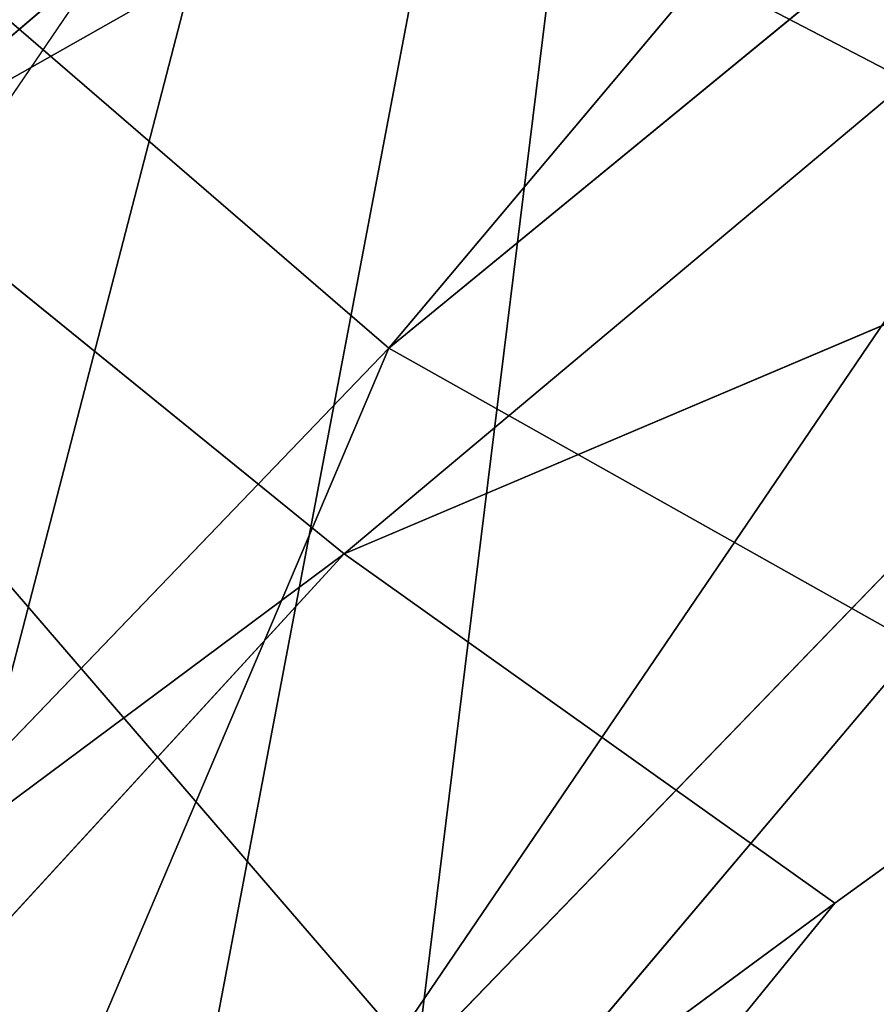
# Model space of a CAD drawing. Units: inches. Extents: x 0 to 175, y 0 to 252.
# Drawn here: x 159 to 160, y 242 to 243 of the extents above; entities that cross this region are included whole.
import ezdxf

# ---------------------------------------------------------------- set-up
doc = ezdxf.new("R2010")
doc.units = ezdxf.units.IN
doc.header["$MEASUREMENT"] = 0
doc.layers.get('0').update_dxf_attribs({"color": 13})

# ---------------------------------------------------------------- blocks, each defined once
blk = doc.blocks.new('Component_16')
at = {"color": 27}
for p, q in [((-0.6488759014652032, 0.5539838021088137, -0.08528528720952044), (-0.721289598321281, 0.4697525323964129, -0.08528528720952044)), ((-0.721289598321281, 0.4697525323964129, -0.08528528720952044), (-0.7828093084411876, 0.3761506601857825, -0.08528528720952044)), ((-0.7482547966085384, 0.3622901978900046, -0.08528386797760801), (-0.6890301789140914, 0.4524001006560496, -0.085283895070706)), ((-0.7482547580060519, 0.3622903600511194, 0.08528466345787544), (-0.6890301403119601, 0.4524002628172781, 0.08528463636477657))]:
    blk.add_line(p, q, dxfattribs=at)
mesh = blk.add_polyface(dxfattribs=at)
corners = [(-0.9303814672999842, -0.9079223741941185, 0.0852845365983872), (-0.9886910712999644, -0.04453609369399558, 0.0852845365983872), (-1.015572714500195, -0.9079223741941185, 0.0852845365983872), (-0.9796717549691039, 0.06459133270375261, 0.0852845365983872), (-0.9598432039979308, 0.1618837432584819, 0.0852845365983872), (-0.9288352877953194, 0.2653481944981984, 0.0852845365983872), (-0.8918499355301002, -0.9079227006772506, 0.08528528720952044), (-0.8873820986591419, 0.3616212249531934, 0.0852845365983872), (-0.8651070775673624, -0.04860184398175704, 0.08528477291068093), (-0.8358314755603296, 0.4535431334358755, 0.0852845365983872), (-0.8547676962521145, 0.06807569467279606, 0.08528474393090146), (-0.8320685588929528, 0.160480914855313, 0.0852847196453399), (-0.7747670060749634, 0.5395767584622995, 0.0852845365983872), (-0.7959051173301077, 0.2690614945579597, 0.08528469023584506), (-0.7482547580060519, 0.3622903600511194, 0.08528466345787544), (-0.7049672301217242, 0.6184680656227606, 0.0852845365983872), (-0.6890301403119601, 0.4524002628172781, 0.08528463636477657), (-0.6270569441887837, 0.6895572634411558, 0.0852845365983872), (-0.619668476140756, 0.533081422544754, 0.0852846106044911), (-0.54200331291349, 0.7519475077523197, 0.0852845365983872), (-0.5409577684978331, 0.6048504795371166, 0.0852845861253706), (-0.4516377646741603, 0.8048099243530764, 0.0852845365983872), (-0.4541697320735203, 0.6662437028504478, 0.08528456339599177), (-0.3605502600958133, 0.7164907854382925, 0.08528454271597585), (-0.3529175585484801, 0.8481792404067683, 0.0852845365983872), (-0.2615001625457545, 0.754844599783226, 0.08528452439362244), (-0.2568431149875323, 0.8800302430091307, 0.0852845365983872), (-0.158500201431135, 0.7807367688400966, 0.08528450870164361), (-0.1513282857002842, 0.9020423596059146, 0.0852845365983872), (-0.05310145200689576, 0.7937817566115477, 0.08528449587529341), (-0.1281697347508235, 0.9038331437150617, 0.0852845365983872), (-0.1171666002516112, 0.9047173399231205, 0.0852845365983872), (-0.09845365935496275, 0.9052303081945858, 0.0852845365983872), (-0.05151956307758709, 0.907437014541685, 0.0852845365983872), (0.05310145203099736, 0.7937817566100165, 0.08528448610873474), (-0.01794014150437206, 0.9074373840519598, 0.0852845365983872), (-6.401374968945106e-05, 0.907927413192926, 0.0852845365983872), (0.01786105255541415, 0.9074377780109302, 0.0852845365983872), (0.05155220797451321, 0.9074381487507246, 0.0852845365983872), (0.09833532590676342, 0.9052395693782778, 0.0852845365983872), (0.1585002014543306, 0.7807367688356059, 0.08528447954986929), (0.1170384267411499, 0.9047286816623199, 0.0852845365983872), (0.1281011399682903, 0.9038407206548555, 0.0852845365983872), (0.1512866737000387, 0.9020488001058489, 0.0852845365983872), (0.2568107701714517, 0.8800395303398041, 0.0852845365983872), (0.2615001625683853, 0.7548445997759465, 0.08528447629782576), (0.352883283712913, 0.8481920832224858, 0.0852845365983872), (0.3605502601171828, 0.7164907854281743, 0.08528447640262371), (0.4516089521754374, 0.8048247037335869, 0.0852845365983872), (0.4541697320945595, 0.6662437028374377, 0.08528447986389942), (0.541979077975725, 0.7519634384863565, 0.0852845365983872), (0.5409577685165949, 0.6048504795242451, 0.0852844866309952), (0.6196684761565585, 0.533081422514428, 0.08528449663343451), (0.6270368628632923, 0.6895736800031074, 0.0852845365983872), (0.6890301403799377, 0.4524002628240957, 0.08528450963654066), (0.7049513554258091, 0.6184841997357609, 0.0852845365983872), (0.7482547580530046, 0.3622903600776937, 0.08528452583689194), (0.7747549366895328, 0.5395919557709128, 0.0852845365983872), (0.7959051173157796, 0.2690614945431804, 0.08528454385088224), (0.8358228216018269, 0.4535568364218356, 0.0852845365983872), (0.8320685589263839, 0.1604809148321458, 0.08528456660910155), (0.8547676963476043, 0.06807569467843066, 0.08528458671977779), (0.8873763830362158, 0.3616327515147866, 0.0852845365983872), (0.8651069965366069, -0.04860092956524298, 0.08528461379769947), (0.8918622325066927, -0.9079272510318965, 0.08528467718399968), (0.9288319460763432, 0.2653574242714427, 0.0852845365983872), (0.9303814672998705, -0.9079223741941185, 0.0852845365983872), (0.9598416415251485, 0.161889916992191, 0.0852845365983872), (1.015572714500198, -0.9079223741941185, 0.0852845365983872), (0.979671309775771, 0.06459456954148379, 0.0852845365983872), (0.988691071299737, -0.04453609369399558, 0.0852845365983872)]
mesh.append_faces([[corners[k] for k in face] for face in [(0, 1, 2), (69, 68, 70)]], dxfattribs={"vtx0": -1, "color": 27})
mesh.append_faces([[corners[k] for k in face] for face in [(1, 0, 3), (3, 0, 4), (4, 0, 5), (5, 6, 7), (7, 8, 9), (9, 11, 12), (12, 14, 15), (15, 16, 17), (17, 18, 19), (19, 20, 21), (21, 23, 24), (24, 25, 26), (26, 27, 28), (28, 29, 30), (30, 29, 31), (31, 29, 32), (32, 29, 33), (33, 34, 35), (35, 34, 36), (36, 34, 37), (37, 34, 38), (38, 34, 39), (39, 40, 41), (41, 40, 42), (42, 40, 43), (43, 40, 44), (44, 45, 46), (46, 47, 48), (48, 49, 50), (50, 52, 53), (53, 54, 55), (55, 56, 57), (57, 58, 59), (59, 61, 62), (62, 64, 65), (65, 66, 67), (67, 68, 69)]], dxfattribs={"vtx0": -1, "vtx1": -1, "color": 27})
mesh.append_faces([[corners[k] for k in face] for face in [(5, 0, 6), (7, 6, 8), (9, 8, 10), (9, 10, 11), (12, 11, 13), (12, 13, 14), (15, 14, 16), (17, 16, 18), (19, 18, 20), (21, 20, 22), (21, 22, 23), (24, 23, 25), (26, 25, 27), (28, 27, 29), (33, 29, 34), (39, 34, 40), (44, 40, 45), (46, 45, 47), (48, 47, 49), (50, 49, 51), (50, 51, 52), (53, 52, 54), (55, 54, 56), (57, 56, 58), (59, 58, 60), (59, 60, 61), (62, 61, 63), (62, 63, 64), (65, 64, 66), (67, 66, 68)]], dxfattribs={"vtx0": -1, "vtx2": -1, "color": 27})
mesh = blk.add_polyface(dxfattribs=at)
corners = [(-0.9886910712999644, -0.04453609369399558, -0.08528528720952044), (-0.9303814672999842, -0.9079223741941185, -0.08528528720952044), (-1.015572714500195, -0.9079223741941185, -0.08528528720952044), (-0.9796717549691039, 0.06459133270375261, -0.08528528720952044), (-0.9598432039979308, 0.1618837432584819, -0.08528528720952044), (-0.9288352877953194, 0.2653481944981984, -0.08528528720952044), (-0.9035822984999378, -0.04718501539402098, -0.08528528720952044), (-0.8873820986591419, 0.3616212249531934, -0.08528528720952044), (-0.8930158673024344, 0.07205472893294029, -0.08528528720952044), (-0.8695891765061141, 0.1674217240274203, -0.08528528720952044), (-0.8358314755603296, 0.4535431334358755, -0.08528528720952044), (-0.832358480923407, 0.2792067293915572, -0.08528528720952044), (-0.7747670060749634, 0.5395767584622995, -0.08528528720952044), (-0.7828093084411876, 0.3761506601857825, -0.08528528720952044), (-0.721289598321281, 0.4697525323964129, -0.08528528720952044), (-0.7049672301217242, 0.6184680656227606, -0.08528528720952044), (-0.6488759014652032, 0.5539838021088137, -0.08528528720952044), (-0.6270569441887837, 0.6895572634411558, -0.08528528720952044), (-0.5666220729298139, 0.628983505259427, -0.08528528720952044), (-0.54200331291349, 0.7519475077523197, -0.08528528720952044), (-0.4757866060880325, 0.6932398512992854, -0.08528528720952044), (-0.4516377646741603, 0.8048099243530764, -0.08528528720952044), (-0.3777435632646338, 0.7458611358012099, -0.08528528720952044), (-0.3529175585484801, 0.8481792404067683, -0.08528528720952044), (-0.2739789414995322, 0.786040490867105, -0.08528528720952044), (-0.2568431149875323, 0.8800302430091307, -0.08528528720952044), (-0.1660648602581851, 0.8131679732942843, -0.08528528720952044), (-0.1513282857002842, 0.9020423596059146, -0.08528528720952044), (-0.05563579740942615, 0.8268355526758882, -0.08528528720952044), (-0.1281697347508235, 0.9038331437150617, -0.08528528720952044), (-0.1171666002516112, 0.9047173399231205, -0.08528528720952044), (-0.09845365935496275, 0.9052303081945858, -0.08528528720952044), (-0.05151956307758709, 0.907437014541685, -0.08528528720952044), (0.05563579743477121, 0.8268355526742113, -0.08528528720952044), (-0.01794014150437206, 0.9074373840519598, -0.08528528720952044), (-6.401374968945106e-05, 0.907927413192926, -0.08528528720952044), (0.01786105255541415, 0.9074377780109302, -0.08528528720952044), (0.05155220797451321, 0.9074381487507246, -0.08528528720952044), (0.09833532590676342, 0.9052395693782778, -0.08528528720952044), (0.1660648602826349, 0.8131679732895662, -0.08528528720952044), (0.1170384267411499, 0.9047286816623199, -0.08528528720952044), (0.1281011399682903, 0.9038407206548555, -0.08528528720952044), (0.1512866737000387, 0.9020488001058489, -0.08528528720952044), (0.2568107701714517, 0.8800395303398041, -0.08528528720952044), (0.27397894152341, 0.7860404908595768, -0.08528528720952044), (0.352883283712913, 0.8481920832224858, -0.08528528720952044), (0.3777435632875985, 0.7458611357905731, -0.08528528720952044), (0.4516089521754374, 0.8048247037335869, -0.08528528720952044), (0.4757866061095264, 0.693239851286009, -0.08528528720952044), (0.541979077975725, 0.7519634384863565, -0.08528528720952044), (0.5666220729506257, 0.628983505244733, -0.08528528720952044), (0.6270368628632923, 0.6895736800031074, -0.08528528720952044), (0.6488759014743017, 0.5539838020844279, -0.08528528720952044), (0.7049513554258091, 0.6184841997357609, -0.08528528720952044), (0.7212895983832333, 0.4697525324120129, -0.08528528720952044), (0.7747549366895328, 0.5395919557709128, -0.08528528720952044), (0.7828093084954197, 0.3761506602017022, -0.08528528720952044), (0.8358228216018269, 0.4535568364218356, -0.08528528720952044), (0.832358480910333, 0.279206729371495, -0.08528528720952044), (0.8695891765350972, 0.1674217240180091, -0.08528528720952044), (0.8873763830362158, 0.3616327515147866, -0.08528528720952044), (0.8930158673994164, 0.07205472893779685, -0.08528528720952044), (0.9288319460763432, 0.2653574242714427, -0.08528528720952044), (0.9035822984998276, -0.04718501539402098, -0.08528528720952044), (0.9303814672998705, -0.9079223741941185, -0.08528528720952044), (0.9598416415251485, 0.161889916992191, -0.08528528720952044), (1.015572714500198, -0.9079223741941185, -0.08528528720952044), (0.979671309775771, 0.06459456954148379, -0.08528528720952044), (0.988691071299737, -0.04453609369399558, -0.08528528720952044)]
mesh.append_faces([[corners[k] for k in face] for face in [(0, 1, 2), (66, 67, 68)]], dxfattribs={"vtx0": -1, "color": 27})
mesh.append_faces([[corners[k] for k in face] for face in [(1, 5, 6), (6, 7, 8), (8, 7, 9), (9, 10, 11), (11, 12, 13), (13, 12, 14), (14, 15, 16), (16, 17, 18), (18, 19, 20), (20, 21, 22), (22, 23, 24), (24, 25, 26), (26, 27, 28), (28, 32, 33), (33, 38, 39), (39, 43, 44), (44, 45, 46), (46, 47, 48), (48, 49, 50), (50, 51, 52), (52, 53, 54), (54, 55, 56), (56, 57, 58), (58, 57, 59), (59, 60, 61), (61, 62, 63), (63, 62, 64), (64, 65, 66)]], dxfattribs={"vtx0": -1, "vtx1": -1, "color": 27})
mesh.append_faces([[corners[k] for k in face] for face in [(1, 0, 3), (1, 3, 4), (1, 4, 5), (6, 5, 7), (9, 7, 10), (11, 10, 12), (14, 12, 15), (16, 15, 17), (18, 17, 19), (20, 19, 21), (22, 21, 23), (24, 23, 25), (26, 25, 27), (28, 27, 29), (28, 29, 30), (28, 30, 31), (28, 31, 32), (33, 32, 34), (33, 34, 35), (33, 35, 36), (33, 36, 37), (33, 37, 38), (39, 38, 40), (39, 40, 41), (39, 41, 42), (39, 42, 43), (44, 43, 45), (46, 45, 47), (48, 47, 49), (50, 49, 51), (52, 51, 53), (54, 53, 55), (56, 55, 57), (59, 57, 60), (61, 60, 62), (64, 62, 65), (66, 65, 67)]], dxfattribs={"vtx0": -1, "vtx2": -1, "color": 27})
mesh = blk.add_polyface(dxfattribs=at)
corners = [(-0.8918499741325796, -0.9079228628383333, -0.085283244225963), (-0.9035822984999378, -0.04718501539402098, -0.08528528720952044), (-0.9303814672999842, -0.9079223741941185, -0.08528528720952044), (-0.8930158673024344, 0.07205472893294029, -0.08528528720952044), (-0.8695891765061141, 0.1674217240274203, -0.08528528720952044), (-0.8651071161694937, -0.04860200614286825, -0.08528375852480252), (-0.8547677348542457, 0.06807553251165288, -0.08528378750458199), (-0.832358480923407, 0.2792067293915572, -0.08528528720952044), (-0.8320685974953257, 0.1604807526941379, -0.08528381179014355), (-0.7828093084411876, 0.3761506601857825, -0.08528528720952044), (-0.795905155932136, 0.2690613323967561, -0.08528384119963839), (-0.7482547966085384, 0.3622901978900046, -0.08528386797760801), (-0.721289598321281, 0.4697525323964129, -0.08528528720952044), (-0.6890301789140914, 0.4524001006560496, -0.085283895070706), (-0.6488759014652032, 0.5539838021088137, -0.08528528720952044), (-0.6196685147429015, 0.533081260383554, -0.08528392083099279), (-0.5666220729298139, 0.628983505259427, -0.08528528720952044), (-0.5409578071001953, 0.6048503173759201, -0.08528394531011196), (-0.4757866060880325, 0.6932398512992854, -0.08528528720952044), (-0.4541697706758931, 0.6662435406894218, -0.08528396803949168), (-0.3777435632646338, 0.7458611358012099, -0.08528528720952044), (-0.3605502986978273, 0.716490623277096, -0.08528398871950671), (-0.2739789414995322, 0.786040490867105, -0.08528528720952044), (-0.2615002011477792, 0.7548444376221077, -0.08528400704186101), (-0.1660648602581851, 0.8131679732942843, -0.08528528720952044), (-0.1585002400331597, 0.7807366066789534, -0.08528402273383895), (-0.05563579740942615, 0.8268355526758882, -0.08528528720952044), (-0.0531014906093823, 0.7937815944504933, -0.08528403556019004), (0.05563579743477121, 0.8268355526742113, -0.08528528720952044), (0.0531014134288661, 0.793781594448955, -0.08528404532674783), (0.1585001628515066, 0.7807366066745232, -0.08528405188561328), (0.1660648602826349, 0.8131679732895662, -0.08528528720952044), (0.2615001239660124, 0.7548444376147216, -0.08528405513765769), (0.27397894152341, 0.7860404908595768, -0.08528528720952044), (0.36055022151481, 0.7164906232670099, -0.08528405503285974), (0.3777435632875985, 0.7458611357905731, -0.08528528720952044), (0.454169693491739, 0.6662435406763727, -0.08528405157158314), (0.4757866061095264, 0.693239851286009, -0.08528528720952044), (0.5409577299137744, 0.6048503173631339, -0.08528404480448826), (0.5666220729506257, 0.628983505244733, -0.08528528720952044), (0.6196684375543136, 0.5330812603533985, -0.08528403480204894), (0.6488759014743017, 0.5539838020844279, -0.08528528720952044), (0.6890301017776927, 0.4524001006629881, -0.08528402179894146), (0.7212895983832333, 0.4697525324120129, -0.08528528720952044), (0.748254719450987, 0.3622901979165754, -0.0852840055985915), (0.7828093084954197, 0.3761506602017022, -0.08528528720952044), (0.7959050787130728, 0.2690613323819804, -0.0852839875846012), (0.832358480910333, 0.279206729371495, -0.08528528720952044), (0.8320685203240146, 0.1604807526710914, -0.08528396482638101), (0.854767657745473, 0.06807553251722709, -0.08528394471570477), (0.8695891765350972, 0.1674217240180091, -0.08528528720952044), (0.8651069579342483, -0.04860109172647142, -0.08528391763778398), (0.8918621939043305, -0.907927413192926, -0.08528385425148377), (0.8930158673994164, 0.07205472893779685, -0.08528528720952044), (0.9303814672998705, -0.9079223741941185, -0.08528528720952044), (0.9035822984998276, -0.04718501539402098, -0.08528528720952044)]
mesh.append_faces([[corners[k] for k in face] for face in [(0, 1, 2), (53, 54, 55)]], dxfattribs={"vtx0": -1, "color": 27})
mesh.append_faces([[corners[k] for k in face] for face in [(1, 0, 3), (3, 0, 4), (4, 6, 7), (7, 8, 9), (9, 11, 12), (12, 13, 14), (14, 15, 16), (16, 17, 18), (18, 19, 20), (20, 21, 22), (22, 23, 24), (24, 25, 26), (26, 27, 28), (28, 30, 31), (31, 32, 33), (33, 34, 35), (35, 36, 37), (37, 38, 39), (39, 40, 41), (41, 42, 43), (43, 44, 45), (45, 46, 47), (47, 49, 50), (50, 52, 53)]], dxfattribs={"vtx0": -1, "vtx1": -1, "color": 27})
mesh.append_faces([[corners[k] for k in face] for face in [(4, 0, 5), (4, 5, 6), (7, 6, 8), (9, 8, 10), (9, 10, 11), (12, 11, 13), (14, 13, 15), (16, 15, 17), (18, 17, 19), (20, 19, 21), (22, 21, 23), (24, 23, 25), (26, 25, 27), (28, 27, 29), (28, 29, 30), (31, 30, 32), (33, 32, 34), (35, 34, 36), (37, 36, 38), (39, 38, 40), (41, 40, 42), (43, 42, 44), (45, 44, 46), (47, 46, 48), (47, 48, 49), (50, 49, 51), (50, 51, 52), (53, 52, 54)]], dxfattribs={"vtx0": -1, "vtx2": -1, "color": 27})
mesh = blk.add_polyface(dxfattribs=at)
corners = [(-0.6890301789140914, 0.4524001006560496, -0.085283895070706), (-0.7482547580060519, 0.3622903600511194, 0.08528466345787544), (-0.7482547966085384, 0.3622901978900046, -0.08528386797760801), (-0.6890301403119601, 0.4524002628172781, 0.08528463636477657)]
mesh.append_faces([[corners[k] for k in face] for face in [(0, 1, 2), (1, 0, 3)]], dxfattribs={"vtx0": -1, "color": 27})
blk = doc.blocks.new('Component_41')
at = {"xscale": 9.06279090093898}
for p, yscale, zscale in [((-0.03155194759960978, 1.382745928608841, 0.7527932484440356), 8.677722510399258, 4.044854690786575), ((0.03155194759955293, 1.205836357305458, 7.32615503585972), 7.983120301360825, 9.188674899560592)]:
    blk.add_blockref('Component_16', p, dxfattribs=dict(at, yscale=yscale, zscale=zscale))
blk = doc.blocks.new('Component_39')
at = {"color": 7, "xscale": 0.9903384146257834}
blk.add_blockref('Component_41', (0, 0), dxfattribs=at)
blk = doc.blocks.new('Group_22')
at = {"color": 250}
for p, q in [((4.817593699896918, 6.934296240018082, -1.267842629159684), (5.539333476608761, 6.060816171601029, -1.434586232071968)), ((4.698821820084106, 6.75446405185485, -1.356505800256759), (5.405343921928591, 5.891004697544329, -1.498770760483215)), ((5.539333476608761, 6.060816171601029, -1.434586232071968), (4.698821820084106, 6.75446405185485, -1.356505800256759)), ((4.870218036707058, 6.718690752044406, 1.018284413938659), (5.651778635032144, 6.043037654846639, 0.9522420579020938)), ((5.405343921928591, 5.891004697544329, -1.498770760483215), (4.766090022287869, 6.359024873868659, -1.452016661447555)), ((5.651778635032144, 6.043037654846639, 0.9522420579020938), (4.940985555769373, 6.314738341203789, 1.104640746582888)), ((4.940985555769373, 6.314738341203789, 1.104640746582888), (5.539630386893407, 5.85998024527478, 1.020457560639663)), ((5.689585432369711, 6.227561244814378, -1.34267306042857), (5.539333476608761, 6.060816171601029, -1.434586232071968)), ((6.507467974393819, 5.363232695211533, -1.418784566799811), (5.689585432369711, 6.227561244814378, -1.34267306042857)), ((6.320936407454894, 5.221958235492817, -1.520224718000886), (5.689585432369711, 6.227561244814378, -1.34267306042857)), ((5.792702219911519, 6.193317953995798, 0.8311607070174922), (5.651778635032144, 6.043037654846639, 0.9522420579020938)), ((5.539333476608761, 6.060816171601029, -1.434586232071968), (5.405343921928591, 5.891004697544329, -1.498770760483215)), ((5.921342547884763, 5.248472634262892, -1.592955508341586), (5.539333476608761, 6.060816171601029, -1.434586232071968)), ((6.320936407454894, 5.221958235492817, -1.520224718000886), (5.539333476608761, 6.060816171601029, -1.434586232071968)), ((5.651778635032144, 6.043037654846639, 0.9522420579020938), (5.539630386893407, 5.85998024527478, 1.020457560639663)), ((5.651778635032144, 6.043037654846639, 0.9522420579020938), (6.433733656407696, 5.185858283455897, 0.883306389138756)), ((6.603068476104966, 5.322437962209104, 0.7704671860649093), (5.651778635032144, 6.043037654846639, 0.9522420579020938)), ((5.921342547884763, 5.248472634262892, -1.592955508341586), (5.405343921928591, 5.891004697544329, -1.498770760483215))]:
    blk.add_line(p, q, dxfattribs=at)
mesh = blk.add_polyface(dxfattribs=at)
corners = [(5.539333476608761, 6.060816171601029, -1.434586232071968), (4.698821820084106, 6.75446405185485, -1.356505800256759), (4.817593699896918, 6.934296240018082, -1.267842629159684)]
mesh.append_faces([[corners[k] for k in face] for face in [(0, 1, 2)]], dxfattribs={"color": 250})
mesh = blk.add_polyface(dxfattribs=at)
corners = [(5.689585432369711, 6.227561244814378, -1.34267306042857), (5.539333476608761, 6.060816171601029, -1.434586232071968), (4.817593699896918, 6.934296240018082, -1.267842629159684)]
mesh.append_faces([[corners[k] for k in face] for face in [(0, 1, 2)]], dxfattribs={"color": 250})
mesh = blk.add_polyface(dxfattribs=at)
corners = [(5.405343921928591, 5.891004697544329, -1.498770760483215), (4.766090022287869, 6.359024873868659, -1.452016661447555), (4.698821820084106, 6.75446405185485, -1.356505800256759)]
mesh.append_faces([[corners[k] for k in face] for face in [(0, 1, 2)]], dxfattribs={"color": 250})
mesh = blk.add_polyface(dxfattribs=at)
corners = [(5.539333476608761, 6.060816171601029, -1.434586232071968), (5.405343921928591, 5.891004697544329, -1.498770760483215), (4.698821820084106, 6.75446405185485, -1.356505800256759)]
mesh.append_faces([[corners[k] for k in face] for face in [(0, 1, 2)]], dxfattribs={"color": 250})
mesh = blk.add_polyface(dxfattribs=at)
corners = [(5.792702219911519, 6.193317953995798, 0.8311607070174922), (4.870218036707058, 6.718690752044406, 1.018284413938659), (5.651778635032144, 6.043037654846639, 0.9522420579020938)]
mesh.append_faces([[corners[k] for k in face] for face in [(0, 1, 2)]], dxfattribs={"color": 250})
mesh = blk.add_polyface(dxfattribs=at)
corners = [(5.651778635032144, 6.043037654846639, 0.9522420579020938), (4.870218036707058, 6.718690752044406, 1.018284413938659), (4.940985555769373, 6.314738341203789, 1.104640746582888)]
mesh.append_faces([[corners[k] for k in face] for face in [(0, 1, 2)]], dxfattribs={"color": 250})
mesh = blk.add_polyface(dxfattribs=at)
corners = [(5.921342547884763, 5.248472634262892, -1.592955508341586), (5.176082396472168, 5.616283792210336, -1.572856977278132), (4.766090022287869, 6.359024873868659, -1.452016661447555)]
mesh.append_faces([[corners[k] for k in face] for face in [(0, 1, 2)]], dxfattribs={"color": 250})
mesh = blk.add_polyface(dxfattribs=at)
corners = [(5.921342547884763, 5.248472634262892, -1.592955508341586), (4.766090022287869, 6.359024873868659, -1.452016661447555), (5.405343921928591, 5.891004697544329, -1.498770760483215)]
mesh.append_faces([[corners[k] for k in face] for face in [(0, 1, 2)]], dxfattribs={"color": 250})
mesh = blk.add_polyface(dxfattribs=at)
corners = [(6.61120653038023, 5.442805928508104, -1.327663618638059), (5.689585432369711, 6.227561244814378, -1.34267306042857), (5.77872986075721, 6.321107684157933, -1.268133279015156)]
mesh.append_faces([[corners[k] for k in face] for face in [(0, 1, 2)]], dxfattribs={"color": 250})
mesh = blk.add_polyface(dxfattribs=at)
corners = [(5.651778635032144, 6.043037654846639, 0.9522420579020938), (4.940985555769373, 6.314738341203789, 1.104640746582888), (5.539630386893407, 5.85998024527478, 1.020457560639663)]
mesh.append_faces([[corners[k] for k in face] for face in [(0, 1, 2)]], dxfattribs={"color": 250})
mesh = blk.add_polyface(dxfattribs=at)
corners = [(6.052319691184778, 5.192409725639745, 1.001895431593674), (4.940985555769373, 6.314738341203789, 1.104640746582888), (5.341468694141497, 5.581423616784743, 1.092152101080238)]
mesh.append_faces([[corners[k] for k in face] for face in [(0, 1, 2)]], dxfattribs={"color": 250})
mesh = blk.add_polyface(dxfattribs=at)
corners = [(6.052319691184778, 5.192409725639745, 1.001895431593674), (5.539630386893407, 5.85998024527478, 1.020457560639663), (4.940985555769373, 6.314738341203789, 1.104640746582888)]
mesh.append_faces([[corners[k] for k in face] for face in [(0, 1, 2)]], dxfattribs={"color": 250})
mesh = blk.add_polyface(dxfattribs=at)
corners = [(6.320936407454894, 5.221958235492817, -1.520224718000886), (5.539333476608761, 6.060816171601029, -1.434586232071968), (5.689585432369711, 6.227561244814378, -1.34267306042857)]
mesh.append_faces([[corners[k] for k in face] for face in [(0, 1, 2)]], dxfattribs={"color": 250})
mesh = blk.add_polyface(dxfattribs=at)
corners = [(6.507467974393819, 5.363232695211533, -1.418784566799811), (6.320936407454894, 5.221958235492817, -1.520224718000886), (5.689585432369711, 6.227561244814378, -1.34267306042857)]
mesh.append_faces([[corners[k] for k in face] for face in [(0, 1, 2)]], dxfattribs={"color": 250})
mesh = blk.add_polyface(dxfattribs=at)
corners = [(6.61120653038023, 5.442805928508104, -1.327663618638059), (6.507467974393819, 5.363232695211533, -1.418784566799811), (5.689585432369711, 6.227561244814378, -1.34267306042857)]
mesh.append_faces([[corners[k] for k in face] for face in [(0, 1, 2)]], dxfattribs={"color": 250})
mesh = blk.add_polyface(dxfattribs=at)
corners = [(6.603068476104966, 5.322437962209104, 0.7704671860649093), (5.792702219911519, 6.193317953995798, 0.8311607070174922), (5.651778635032144, 6.043037654846639, 0.9522420579020938)]
mesh.append_faces([[corners[k] for k in face] for face in [(0, 1, 2)]], dxfattribs={"color": 250})
mesh = blk.add_polyface(dxfattribs=at)
corners = [(5.739000766916604, 4.686615786214471, -1.652343878844885), (4.613392303206126, 5.168550596462435, -1.582998941121051), (4.220445447900318, 6.106610185518004, -1.497470107180984)]
mesh.append_faces([[corners[k] for k in face] for face in [(0, 1, 2)]], dxfattribs={"color": 250})
mesh = blk.add_polyface(dxfattribs=at)
corners = [(5.739000766916604, 4.686615786214471, -1.652343878844885), (4.220445447900318, 6.106610185518004, -1.497470107180984), (5.176082396472168, 5.616283792210336, -1.572856977278132)]
mesh.append_faces([[corners[k] for k in face] for face in [(0, 1, 2)]], dxfattribs={"color": 250})
mesh = blk.add_polyface(dxfattribs=at)
corners = [(5.85116255949805, 4.646785240473687, 1.062800686670602), (4.403245407399766, 6.082893732025834, 1.181132959510624), (4.751033346755946, 5.142599766648626, 1.174241708716465)]
mesh.append_faces([[corners[k] for k in face] for face in [(0, 1, 2)]], dxfattribs={"color": 250})
mesh = blk.add_polyface(dxfattribs=at)
corners = [(5.85116255949805, 4.646785240473687, 1.062800686670602), (5.341468694141497, 5.581423616784743, 1.092152101080238), (4.403245407399766, 6.082893732025834, 1.181132959510624)]
mesh.append_faces([[corners[k] for k in face] for face in [(0, 1, 2)]], dxfattribs={"color": 250})
mesh = blk.add_polyface(dxfattribs=at)
corners = [(5.921342547884763, 5.248472634262892, -1.592955508341586), (5.405343921928591, 5.891004697544329, -1.498770760483215), (5.539333476608761, 6.060816171601029, -1.434586232071968)]
mesh.append_faces([[corners[k] for k in face] for face in [(0, 1, 2)]], dxfattribs={"color": 250})
mesh = blk.add_polyface(dxfattribs=at)
corners = [(6.320936407454894, 5.221958235492817, -1.520224718000886), (5.921342547884763, 5.248472634262892, -1.592955508341586), (5.539333476608761, 6.060816171601029, -1.434586232071968)]
mesh.append_faces([[corners[k] for k in face] for face in [(0, 1, 2)]], dxfattribs={"color": 250})
mesh = blk.add_polyface(dxfattribs=at)
corners = [(6.433733656407696, 5.185858283455897, 0.883306389138756), (5.651778635032144, 6.043037654846639, 0.9522420579020938), (5.539630386893407, 5.85998024527478, 1.020457560639663)]
mesh.append_faces([[corners[k] for k in face] for face in [(0, 1, 2)]], dxfattribs={"color": 250})
mesh = blk.add_polyface(dxfattribs=at)
corners = [(6.603068476104966, 5.322437962209104, 0.7704671860649093), (5.651778635032144, 6.043037654846639, 0.9522420579020938), (6.433733656407696, 5.185858283455897, 0.883306389138756)]
mesh.append_faces([[corners[k] for k in face] for face in [(0, 1, 2)]], dxfattribs={"color": 250})
blk = doc.blocks.new('Chair_dwg0')
at = {"color": 7}
blk.add_blockref('Component_39', (165.7706431074464, 237.3236484143348, 25.67231381374366), dxfattribs=at)
at = {"color": 7, "extrusion": (-0.002840584076333683, -0.03366054031768641, 0.9994292866969761), "xscale": 0.999100000000002, "yscale": 1.105066282320001, "zscale": 0.4200000000000008, "rotation": 94.66884415399151}
blk.add_blockref('Group_22', (145.4724337560083, 251.0363977417173, 25.82734663145143), dxfattribs=at)

msp = doc.modelspace()

# ---------------------------------------------------------------- block references
msp.add_blockref('Chair_dwg0', (0, 0))

doc.saveas('drawing.dxf')
